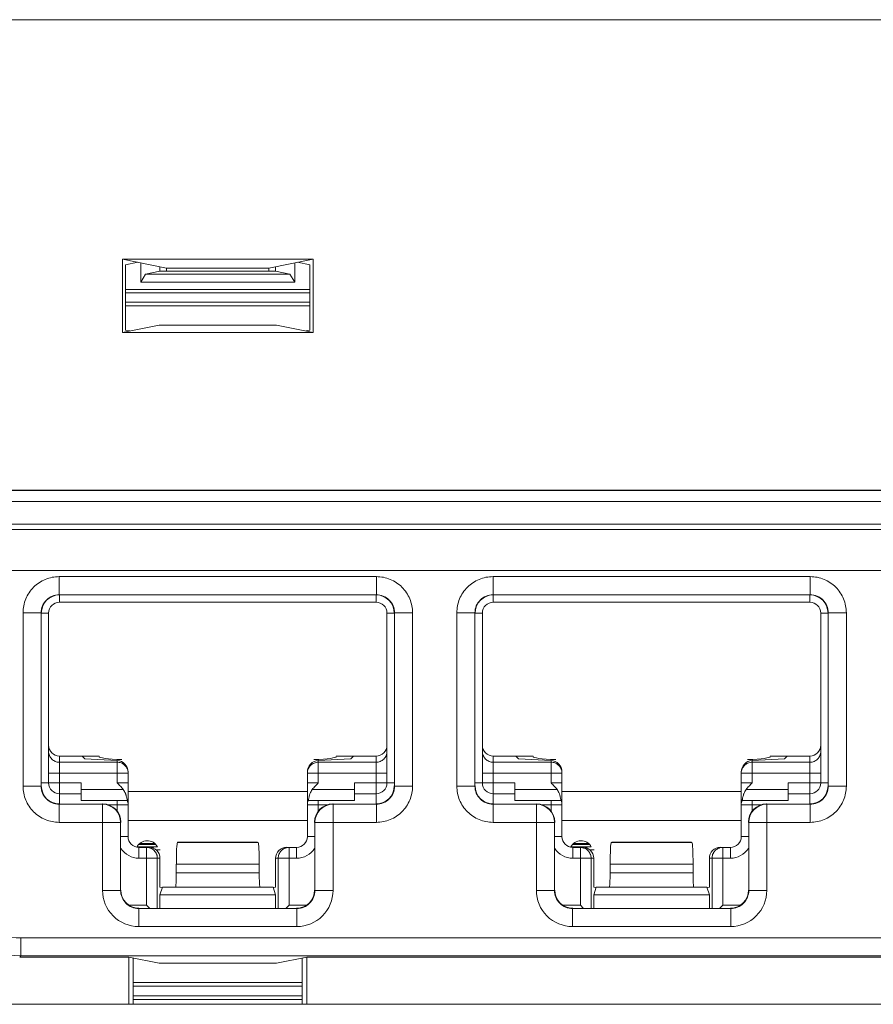
# Model space of a CAD drawing. Extents: x -180 to 6796, y -180 to 1132.
# Drawn here: x 204 to 205, y 1069 to 1070 of the extents above; entities that cross this region are included whole.
import ezdxf

# ---------------------------------------------------------------- set-up
doc = ezdxf.new("R2010")
doc.units = 0
doc.header["$LTSCALE"] = 0.25
doc.header["$MEASUREMENT"] = 0
doc.layers.add('1U OSP FIBER', color=2, linetype='CONTINUOUS')
doc.layers.add('PATCH PANEL', color=5, linetype='CONTINUOUS')

# ---------------------------------------------------------------- blocks, each defined once
blk = doc.blocks.new('PM-PS-48 Patch Panel 1')
at = {"layer": 'PATCH PANEL', "color": 140, "linetype": 'Continuous', "lineweight": 5}
for p, q in [((277.1813, 1086.5723), (280.772, 1086.5723)), ((280.7716, 1086.5719), (277.1816, 1086.5719)), ((277.3448, 1086.2411), (277.6085, 1086.2411)), ((277.3448, 1086.2411), (277.4058, 1086.229)), ((277.3448, 1086.14), (277.3448, 1086.2411)), ((277.3491, 1086.2335), (277.3662, 1086.2369)), ((277.3491, 1086.2335), (277.3491, 1086.1432)), ((277.3703, 1086.2092), (277.3703, 1086.2361)), ((277.3966, 1086.2245), (277.3966, 1086.2308)), ((277.6085, 1086.2411), (277.5474, 1086.229)), ((277.5566, 1086.2245), (277.5566, 1086.2308)), ((277.583, 1086.2361), (277.583, 1086.2092)), ((277.6041, 1086.2335), (277.5871, 1086.2369)), ((277.6041, 1086.2335), (277.6041, 1086.1432)), ((277.6085, 1086.14), (277.6085, 1086.2411)), ((277.3703, 1086.2092), (277.3769, 1086.2205)), ((277.3966, 1086.2245), (277.3769, 1086.2205)), ((277.5764, 1086.2205), (277.3769, 1086.2205)), ((277.5566, 1086.2245), (277.3966, 1086.2245)), ((277.4058, 1086.229), (277.5474, 1086.229)), ((277.4058, 1086.229), (277.4058, 1086.2245)), ((277.5474, 1086.229), (277.5474, 1086.2245)), ((277.5566, 1086.2245), (277.5764, 1086.2205)), ((277.5764, 1086.2205), (277.583, 1086.2092)), ((277.583, 1086.2092), (277.3703, 1086.2092)), ((277.6041, 1086.1991), (277.3491, 1086.1991)), ((277.6041, 1086.1945), (277.3491, 1086.1945)), ((277.6041, 1086.182), (277.3491, 1086.182)), ((277.3491, 1086.1769), (277.6041, 1086.1769)), ((277.3955, 1086.1502), (277.3448, 1086.14)), ((277.3955, 1086.1502), (277.5577, 1086.1502)), ((277.5577, 1086.1502), (277.6085, 1086.14)), ((277.6085, 1086.14), (277.3448, 1086.14)), ((277.3549, 1086.1421), (277.3491, 1086.1432)), ((277.5983, 1086.1421), (277.6041, 1086.1432)), ((280.8231, 1085.9212), (277.1302, 1085.9212)), ((280.7716, 1085.9219), (277.1816, 1085.9219)), ((277.1152, 1085.9062), (280.8381, 1085.9062)), ((277.1152, 1085.875), (280.8381, 1085.875)), ((280.8231, 1085.8675), (277.1302, 1085.8675)), ((277.1716, 1085.811), (280.7816, 1085.811)), ((277.2573, 1085.8023), (277.696, 1085.8023)), ((277.2573, 1085.8023), (277.2573, 1085.7773)), ((277.696, 1085.8023), (277.696, 1085.7773)), ((277.8573, 1085.8023), (278.296, 1085.8023)), ((277.8573, 1085.8023), (277.8573, 1085.7773)), ((278.296, 1085.8023), (278.296, 1085.7773)), ((277.2573, 1085.7773), (277.696, 1085.7773)), ((277.2573, 1085.7773), (277.2576, 1085.777)), ((277.2576, 1085.767), (277.2576, 1085.777)), ((277.6956, 1085.767), (277.2576, 1085.767)), ((277.696, 1085.7773), (277.6956, 1085.777)), ((277.6956, 1085.767), (277.6956, 1085.777)), ((277.8573, 1085.7773), (278.296, 1085.7773)), ((277.8573, 1085.7773), (277.8576, 1085.777)), ((277.8576, 1085.767), (277.8576, 1085.777)), ((278.2956, 1085.767), (277.8576, 1085.767)), ((278.296, 1085.7773), (278.2956, 1085.777)), ((278.2956, 1085.767), (278.2956, 1085.777)), ((277.2073, 1085.7523), (277.2323, 1085.7523)), ((277.2073, 1085.5126), (277.2073, 1085.7523)), ((277.2323, 1085.7523), (277.2326, 1085.752)), ((277.2323, 1085.5126), (277.2323, 1085.7523)), ((277.2426, 1085.752), (277.2326, 1085.752)), ((277.2426, 1085.752), (277.2426, 1085.517)), ((277.7106, 1085.752), (277.7206, 1085.752)), ((277.7106, 1085.517), (277.7106, 1085.752)), ((277.721, 1085.7523), (277.7206, 1085.752)), ((277.746, 1085.7523), (277.721, 1085.7523)), ((277.721, 1085.7523), (277.721, 1085.5126)), ((277.746, 1085.7523), (277.746, 1085.5126)), ((277.8073, 1085.7523), (277.8323, 1085.7523)), ((277.8073, 1085.5126), (277.8073, 1085.7523)), ((277.8323, 1085.7523), (277.8326, 1085.752)), ((277.8323, 1085.5126), (277.8323, 1085.7523)), ((277.8426, 1085.752), (277.8326, 1085.752)), ((277.8426, 1085.752), (277.8426, 1085.517)), ((278.3106, 1085.752), (278.3206, 1085.752)), ((278.3106, 1085.517), (278.3106, 1085.752)), ((278.321, 1085.7523), (278.3206, 1085.752)), ((278.346, 1085.7523), (278.321, 1085.7523)), ((278.321, 1085.7523), (278.321, 1085.5126)), ((278.346, 1085.7523), (278.346, 1085.5126)), ((277.2576, 1085.5541), (277.3126, 1085.5541)), ((277.2576, 1085.488), (277.2576, 1085.5541)), ((277.289, 1085.5541), (277.2926, 1085.5504)), ((277.3376, 1085.5481), (277.2926, 1085.5504)), ((277.6156, 1085.5481), (277.6606, 1085.5504)), ((277.6406, 1085.5541), (277.6956, 1085.5541)), ((277.6643, 1085.5541), (277.6606, 1085.5504)), ((277.6956, 1085.488), (277.6956, 1085.5541)), ((277.8576, 1085.5541), (277.9126, 1085.5541)), ((277.8576, 1085.488), (277.8576, 1085.5541)), ((277.889, 1085.5541), (277.8926, 1085.5504)), ((277.9376, 1085.5481), (277.8926, 1085.5504)), ((278.2156, 1085.5481), (278.2606, 1085.5504)), ((278.2406, 1085.5541), (278.2956, 1085.5541)), ((278.2643, 1085.5541), (278.2606, 1085.5504)), ((278.2956, 1085.488), (278.2956, 1085.5541)), ((277.3376, 1085.5457), (277.2576, 1085.5457)), ((277.3376, 1085.5481), (277.3376, 1085.5457)), ((277.3376, 1085.5307), (277.3376, 1085.5457)), ((277.6156, 1085.5481), (277.6156, 1085.5457)), ((277.6956, 1085.5457), (277.6156, 1085.5457)), ((277.6156, 1085.5307), (277.6156, 1085.5457)), ((277.9376, 1085.5457), (277.8576, 1085.5457)), ((277.9376, 1085.517), (277.9376, 1085.5481)), ((278.2156, 1085.517), (278.2156, 1085.5481)), ((278.2956, 1085.5457), (278.2156, 1085.5457)), ((277.2426, 1085.5307), (277.3526, 1085.5307)), ((277.3376, 1085.517), (277.3376, 1085.5307)), ((277.3526, 1085.5323), (277.3526, 1085.5307)), ((277.3526, 1085.443), (277.3526, 1085.5323)), ((277.6006, 1085.5323), (277.6006, 1085.5307)), ((277.6006, 1085.5307), (277.7106, 1085.5307)), ((277.6006, 1085.443), (277.6006, 1085.5307)), ((277.6156, 1085.5307), (277.6156, 1085.517)), ((277.8426, 1085.5307), (277.9526, 1085.5307)), ((277.9526, 1085.443), (277.9526, 1085.5323)), ((278.2006, 1085.443), (278.2006, 1085.5323)), ((278.2006, 1085.5307), (278.3106, 1085.5307)), ((277.2073, 1085.5126), (277.2323, 1085.5126)), ((277.2323, 1085.5126), (277.2326, 1085.513)), ((277.2576, 1085.517), (277.2326, 1085.517)), ((277.2576, 1085.517), (277.2876, 1085.517)), ((277.2876, 1085.493), (277.2876, 1085.517)), ((277.3459, 1085.508), (277.2876, 1085.508)), ((277.3376, 1085.517), (277.3526, 1085.517)), ((277.6156, 1085.517), (277.6006, 1085.517)), ((277.6656, 1085.508), (277.6074, 1085.508)), ((277.6656, 1085.517), (277.6956, 1085.517)), ((277.6656, 1085.493), (277.6656, 1085.517)), ((277.6956, 1085.517), (277.7206, 1085.517)), ((277.721, 1085.5126), (277.7206, 1085.513)), ((277.746, 1085.5126), (277.721, 1085.5126)), ((277.8073, 1085.5126), (277.8323, 1085.5126)), ((277.8323, 1085.5126), (277.8326, 1085.513)), ((277.8326, 1085.517), (277.8876, 1085.517)), ((277.8876, 1085.493), (277.8876, 1085.517)), ((277.9459, 1085.508), (277.8876, 1085.508)), ((277.9376, 1085.517), (277.9526, 1085.517)), ((278.2156, 1085.517), (278.2006, 1085.517)), ((278.2656, 1085.508), (278.2074, 1085.508)), ((278.2656, 1085.517), (278.3206, 1085.517)), ((278.2656, 1085.493), (278.2656, 1085.517)), ((278.321, 1085.5126), (278.3206, 1085.513)), ((278.346, 1085.5126), (278.321, 1085.5126)), ((277.2576, 1085.502), (277.2876, 1085.502)), ((277.2576, 1085.502), (277.2876, 1085.502)), ((277.6006, 1085.505), (277.3526, 1085.505)), ((277.6656, 1085.502), (277.6956, 1085.502)), ((277.6656, 1085.502), (277.6956, 1085.502)), ((277.8576, 1085.502), (277.8876, 1085.502)), ((278.2006, 1085.505), (277.9526, 1085.505)), ((278.2656, 1085.502), (278.2956, 1085.502)), ((277.2573, 1085.4876), (277.2576, 1085.488)), ((277.3173, 1085.4876), (277.2573, 1085.4876)), ((277.2573, 1085.4626), (277.2573, 1085.4876)), ((277.2876, 1085.493), (277.3514, 1085.493)), ((277.3176, 1085.488), (277.3173, 1085.4876)), ((277.3173, 1085.3685), (277.3173, 1085.4876)), ((277.3242, 1085.487), (277.3526, 1085.487)), ((277.3376, 1085.493), (277.3376, 1085.487)), ((277.3376, 1085.487), (277.3376, 1085.4778)), ((277.6006, 1085.487), (277.629, 1085.487)), ((277.6019, 1085.493), (277.6656, 1085.493)), ((277.6156, 1085.493), (277.6156, 1085.487)), ((277.6156, 1085.4778), (277.6156, 1085.487)), ((277.6356, 1085.488), (277.636, 1085.4876)), ((277.696, 1085.4876), (277.636, 1085.4876)), ((277.636, 1085.3685), (277.636, 1085.4876)), ((277.696, 1085.4876), (277.6956, 1085.488)), ((277.696, 1085.4626), (277.696, 1085.4876)), ((277.8573, 1085.4876), (277.8576, 1085.488)), ((277.9173, 1085.4876), (277.8573, 1085.4876)), ((277.8573, 1085.4626), (277.8573, 1085.4876)), ((277.8876, 1085.493), (277.9514, 1085.493)), ((277.9176, 1085.488), (277.9173, 1085.4876)), ((277.9173, 1085.3685), (277.9173, 1085.4876)), ((277.9242, 1085.487), (277.9526, 1085.487)), ((277.9376, 1085.493), (277.9376, 1085.4778)), ((278.2006, 1085.487), (278.229, 1085.487)), ((278.2019, 1085.493), (278.2656, 1085.493)), ((278.2156, 1085.4778), (278.2156, 1085.493)), ((278.2356, 1085.488), (278.236, 1085.4876)), ((278.296, 1085.4876), (278.236, 1085.4876)), ((278.236, 1085.3685), (278.236, 1085.4876)), ((278.296, 1085.4876), (278.2956, 1085.488)), ((278.296, 1085.4626), (278.296, 1085.4876)), ((277.2573, 1085.4626), (277.3423, 1085.4626)), ((277.3426, 1085.463), (277.3423, 1085.4626)), ((277.3423, 1085.3685), (277.3423, 1085.4626)), ((277.3526, 1085.465), (277.6006, 1085.465)), ((277.6106, 1085.463), (277.611, 1085.4626)), ((277.696, 1085.4626), (277.611, 1085.4626)), ((277.611, 1085.4626), (277.611, 1085.3685)), ((277.8573, 1085.4626), (277.9423, 1085.4626)), ((277.9426, 1085.463), (277.9423, 1085.4626)), ((277.9423, 1085.3685), (277.9423, 1085.4626)), ((277.9526, 1085.465), (278.2006, 1085.465)), ((278.2106, 1085.463), (278.211, 1085.4626)), ((278.296, 1085.4626), (278.211, 1085.4626)), ((278.211, 1085.4626), (278.211, 1085.3685)), ((277.3526, 1085.443), (277.3426, 1085.443)), ((277.6006, 1085.443), (277.6106, 1085.443)), ((277.9526, 1085.443), (277.9426, 1085.443)), ((278.2006, 1085.443), (278.2106, 1085.443)), ((277.365, 1085.4285), (277.3932, 1085.4285)), ((277.3674, 1085.432), (277.3909, 1085.432)), ((277.3676, 1085.428), (277.3816, 1085.428)), ((277.3676, 1085.428), (277.3676, 1085.413)), ((277.3691, 1085.4334), (277.3892, 1085.4334)), ((277.3781, 1085.428), (277.3781, 1085.348)), ((277.4216, 1085.435), (277.4208, 1085.4347)), ((277.4208, 1085.4347), (277.5325, 1085.4347)), ((277.4216, 1085.435), (277.5316, 1085.435)), ((277.5316, 1085.435), (277.5325, 1085.4347)), ((277.5717, 1085.428), (277.5856, 1085.428)), ((277.5752, 1085.348), (277.5752, 1085.428)), ((277.5856, 1085.428), (277.5856, 1085.413)), ((277.965, 1085.4285), (277.9932, 1085.4285)), ((277.9674, 1085.432), (277.9909, 1085.432)), ((277.9676, 1085.428), (277.9816, 1085.428)), ((277.9676, 1085.428), (277.9676, 1085.413)), ((277.9691, 1085.4334), (277.9892, 1085.4334)), ((277.9781, 1085.428), (277.9781, 1085.348)), ((278.0216, 1085.435), (278.0208, 1085.4347)), ((278.0208, 1085.4347), (278.1325, 1085.4347)), ((278.0216, 1085.435), (278.1316, 1085.435)), ((278.1316, 1085.435), (278.1325, 1085.4347)), ((278.1717, 1085.428), (278.1856, 1085.428)), ((278.1752, 1085.348), (278.1752, 1085.428)), ((278.1856, 1085.428), (278.1856, 1085.413)), ((277.3676, 1085.413), (277.3966, 1085.413)), ((277.3911, 1085.4245), (277.3971, 1085.4245)), ((277.393, 1085.413), (277.393, 1085.3439)), ((277.3966, 1085.413), (277.3966, 1085.373)), ((277.5566, 1085.413), (277.5856, 1085.413)), ((277.5566, 1085.373), (277.5566, 1085.413)), ((277.5603, 1085.3439), (277.5603, 1085.413)), ((277.9676, 1085.413), (277.9966, 1085.413)), ((277.9911, 1085.4245), (277.9971, 1085.4245)), ((277.993, 1085.413), (277.993, 1085.3439)), ((277.9966, 1085.413), (277.9966, 1085.373)), ((278.1566, 1085.413), (278.1856, 1085.413)), ((278.1566, 1085.373), (278.1566, 1085.413)), ((278.1603, 1085.3439), (278.1603, 1085.413)), ((277.4193, 1085.4047), (277.534, 1085.4047)), ((277.4193, 1085.4047), (277.4193, 1085.393)), ((277.534, 1085.4047), (277.534, 1085.393)), ((278.0193, 1085.4047), (278.134, 1085.4047)), ((278.0193, 1085.4047), (278.0193, 1085.393)), ((278.134, 1085.4047), (278.134, 1085.393)), ((277.4193, 1085.393), (277.534, 1085.393)), ((278.0193, 1085.393), (278.134, 1085.393)), ((277.3999, 1085.3723), (277.3966, 1085.373)), ((277.4001, 1085.373), (277.3966, 1085.3622)), ((277.5531, 1085.373), (277.4001, 1085.373)), ((277.5531, 1085.373), (277.5566, 1085.3622)), ((277.5534, 1085.3723), (277.5566, 1085.373)), ((277.9999, 1085.3723), (277.9966, 1085.373)), ((278.0001, 1085.373), (277.9966, 1085.3622)), ((278.1531, 1085.373), (278.0001, 1085.373)), ((278.1531, 1085.373), (278.1566, 1085.3622)), ((278.1534, 1085.3723), (278.1566, 1085.373)), ((277.3173, 1085.3685), (277.3423, 1085.3685)), ((277.3423, 1085.3685), (277.3426, 1085.3689)), ((277.5566, 1085.3622), (277.3966, 1085.3622)), ((277.3966, 1085.3622), (277.3966, 1085.3439)), ((277.5566, 1085.3622), (277.5566, 1085.3439)), ((277.611, 1085.3685), (277.6106, 1085.3689)), ((277.636, 1085.3685), (277.611, 1085.3685)), ((277.9173, 1085.3685), (277.9423, 1085.3685)), ((277.9423, 1085.3685), (277.9426, 1085.3689)), ((278.1566, 1085.3622), (277.9966, 1085.3622)), ((277.9966, 1085.3622), (277.9966, 1085.3439)), ((278.1566, 1085.3622), (278.1566, 1085.3439)), ((278.211, 1085.3685), (278.2106, 1085.3689)), ((278.236, 1085.3685), (278.211, 1085.3685)), ((277.354, 1085.348), (277.3781, 1085.348)), ((277.3822, 1085.3439), (277.3781, 1085.348)), ((277.5711, 1085.3439), (277.5752, 1085.348)), ((277.5752, 1085.348), (277.5993, 1085.348)), ((277.954, 1085.348), (277.9781, 1085.348)), ((277.9822, 1085.3439), (277.9781, 1085.348)), ((278.1711, 1085.3439), (278.1752, 1085.348)), ((278.1752, 1085.348), (278.1993, 1085.348)), ((277.3673, 1085.3435), (277.3676, 1085.3439)), ((277.586, 1085.3435), (277.3673, 1085.3435)), ((277.3673, 1085.3185), (277.3673, 1085.3435)), ((277.586, 1085.3435), (277.5856, 1085.3439)), ((277.586, 1085.3185), (277.586, 1085.3435)), ((277.9673, 1085.3435), (277.9676, 1085.3439)), ((278.186, 1085.3435), (277.9673, 1085.3435)), ((277.9673, 1085.3185), (277.9673, 1085.3435)), ((278.186, 1085.3435), (278.1856, 1085.3439)), ((278.186, 1085.3185), (278.186, 1085.3435)), ((277.586, 1085.3185), (277.3673, 1085.3185)), ((278.186, 1085.3185), (277.9673, 1085.3185)), ((280.7489, 1085.3028), (277.2044, 1085.3028)), ((277.2044, 1085.2778), (277.2044, 1085.3028)), ((277.2027, 1085.2761), (277.2044, 1085.2778)), ((280.7489, 1085.2778), (277.2044, 1085.2778)), ((277.3537, 1085.2761), (277.2027, 1085.2761)), ((277.3537, 1085.2761), (277.3955, 1085.2678)), ((277.3537, 1085.2761), (277.3537, 1085.211)), ((277.3598, 1085.211), (277.3598, 1085.2749)), ((277.3955, 1085.2678), (277.5577, 1085.2678)), ((277.5577, 1085.2678), (277.5996, 1085.2761)), ((277.5935, 1085.211), (277.5935, 1085.2749)), ((278.8537, 1085.2761), (277.5996, 1085.2761)), ((277.5996, 1085.2761), (277.5996, 1085.211)), ((277.3598, 1085.241), (277.5935, 1085.241)), ((277.3598, 1085.236), (277.5935, 1085.236)), ((277.5935, 1085.2225), (277.3598, 1085.2225)), ((277.0216, 1085.211), (280.9316, 1085.211)), ((277.5935, 1085.2178), (277.3598, 1085.2178))]:
    blk.add_line(p, q, dxfattribs=at)
for centre, radius, start, end in [((277.2573, 1085.7523), 0.025, 89.9729, 180.0271), ((277.2576, 1085.752), 0.015, 90, 180), ((277.6956, 1085.752), 0.015, 0, 90), ((277.696, 1085.7523), 0.025, 359.9729, 90.0271), ((277.8573, 1085.7523), 0.025, 89.9729, 180.0271), ((277.8576, 1085.752), 0.015, 90, 180), ((278.2956, 1085.752), 0.015, 0, 90), ((278.296, 1085.7523), 0.025, 359.9729, 90.0271), ((277.3377, 1085.5307), 0.0149, 0.0047, 5.8932), ((277.9377, 1085.5307), 0.0149, 0.0047, 5.8932), ((277.2573, 1085.5126), 0.025, 179.972, 270.028), ((277.2576, 1085.517), 0.015, 180, 270), ((277.6956, 1085.517), 0.015, 270, 0), ((277.696, 1085.5126), 0.025, 269.972, 0.028), ((277.8573, 1085.5126), 0.025, 179.972, 270.028), ((277.8576, 1085.517), 0.015, 180, 270), ((278.2956, 1085.517), 0.015, 270, 0), ((278.296, 1085.5126), 0.025, 269.972, 0.028), ((277.3173, 1085.4626), 0.025, 0.0209, 89.9791), ((277.3376, 1085.487), 0.015, 0, 23.5782), ((277.6156, 1085.487), 0.015, 156.4218, 180), ((277.636, 1085.4626), 0.025, 90.021, 179.9791), ((277.9173, 1085.4626), 0.025, 0.0209, 89.9791), ((277.9376, 1085.487), 0.015, 0, 23.5782), ((278.2156, 1085.487), 0.015, 156.4218, 180), ((278.236, 1085.4626), 0.025, 90.021, 179.9791), ((277.3676, 1085.443), 0.015, 180, 270), ((277.5856, 1085.443), 0.015, 270, 0), ((277.9676, 1085.443), 0.015, 180, 270), ((278.1856, 1085.443), 0.015, 270, 0), ((277.3676, 1085.443), 0.03, 213.5549, 270), ((277.3791, 1085.421), 0.0162, 29.0313, 152.9937), ((277.5752, 1085.413), 0.015, 90.0469, 103.3568), ((277.5856, 1085.443), 0.03, 270, 326.4451), ((277.9676, 1085.443), 0.03, 213.5549, 270), ((277.9791, 1085.421), 0.0162, 29.0313, 152.9937), ((278.1752, 1085.413), 0.015, 90.0469, 103.3568), ((278.1856, 1085.443), 0.03, 270, 326.4451), ((277.2044, 1085.3678), 0.09, 180.0042, 269.9958), ((277.2044, 1085.3678), 0.065, 179.9975, 270.0025), ((277.3673, 1085.3685), 0.05, 179.9966, 270.0034), ((277.3673, 1085.3685), 0.025, 179.9722, 270.0278), ((277.586, 1085.3685), 0.05, 269.9966, 0.0034), ((277.586, 1085.3685), 0.025, 269.9722, 0.0278), ((277.9673, 1085.3685), 0.05, 179.9966, 270.0034), ((277.9673, 1085.3685), 0.025, 179.9722, 270.0278), ((278.186, 1085.3685), 0.05, 269.9966, 0.0034), ((278.186, 1085.3685), 0.025, 269.9722, 0.0278)]:
    blk.add_arc(centre, radius, start, end, dxfattribs=at)
for centre, major_axis, ratio, start_param, end_param in [((277.2576, 1085.752), (0.0177, -0.0177), 0.999695, 2.356347, 3.926839), ((277.6956, 1085.752), (-0.0177, -0.0177), 0.999695, 2.356347, 3.926839), ((277.8576, 1085.752), (0.0177, -0.0177), 0.999695, 2.356347, 3.926839), ((278.2956, 1085.752), (-0.0177, -0.0177), 0.999695, 2.356347, 3.926839), ((277.2576, 1085.5691), (0, 0.015), 0.99863, 1.570796, 3.141593), ((277.6956, 1085.5691), (0, 0.015), 0.99863, -3.141593, -1.570796), ((277.8576, 1085.5691), (0, 0.015), 0.99863, 1.570796, 3.141593), ((278.2956, 1085.5691), (0, 0.015), 0.99863, -3.141593, -1.570796), ((277.4195, 1085.5532), (0.1068, 0), 0.052408, 3.141593, 3.926991), ((277.5338, 1085.5532), (0.1068, 0), 0.052408, -0.785398, 0), ((278.0195, 1085.5532), (0.1068, 0), 0.052408, 3.141593, 3.926991), ((278.1338, 1085.5532), (0.1068, 0), 0.052408, -0.785398, 0), ((277.3376, 1085.5331), (0.0106, -0.0112), 0.948965, 0.785398, 2.356194), ((277.6156, 1085.5331), (0.0106, 0.0112), 0.948965, 0.785398, 2.356195), ((277.9376, 1085.5331), (0.0106, -0.0112), 0.948965, 0.785398, 2.356194), ((278.2156, 1085.5331), (0.0106, 0.0112), 0.948965, 0.785398, 2.356195), ((277.2576, 1085.513), (0.0177, 0.0177), 0.999695, 2.356347, 3.926839), ((277.6956, 1085.513), (-0.0177, 0.0177), 0.999695, 2.356347, 3.926839), ((277.8576, 1085.513), (0.0177, 0.0177), 0.999695, 2.356347, 3.926839), ((278.2956, 1085.513), (-0.0177, 0.0177), 0.999695, 2.356347, 3.926839), ((277.3176, 1085.463), (0.0177, 0.0177), 0.999695, -0.785246, 0.785246), ((277.6356, 1085.463), (0.0177, -0.0177), 0.999695, 2.356347, 3.926839), ((277.9176, 1085.463), (0.0177, 0.0177), 0.999695, -0.785246, 0.785246), ((278.2356, 1085.463), (0.0177, -0.0177), 0.999695, 2.356347, 3.926839), ((277.3816, 1085.413), (0.0151, 0), 0.996195, 0, 1.570796), ((277.4209, 1085.4047), (0, 0.03), 0.052408, 0.017453, 1.570796), ((277.5324, 1085.4047), (0, 0.03), 0.052408, -1.570796, -0.017453), ((277.5717, 1085.413), (0.0151, 0), 0.996195, 1.570796, 3.141593), ((277.9816, 1085.413), (0.0151, 0), 0.996195, 0, 1.570796), ((278.0209, 1085.4047), (0, 0.03), 0.052408, 0.017453, 1.570796), ((278.1324, 1085.4047), (0, 0.03), 0.052408, -1.570796, -0.017453), ((278.1717, 1085.413), (0.0151, 0), 0.996195, 1.570796, 3.141593), ((277.4182, 1085.393), (0, 0.02), 0.052408, -3.141593, -1.570796), ((277.535, 1085.393), (0, 0.02), 0.052408, -4.712389, -3.141593), ((278.0182, 1085.393), (0, 0.02), 0.052408, -3.141593, -1.570796), ((278.135, 1085.393), (0, 0.02), 0.052408, -4.712389, -3.141593), ((277.3676, 1085.3689), (0.0177, 0.0177), 0.999695, 2.356347, 3.926839), ((277.5856, 1085.3689), (-0.0177, 0.0177), 0.999695, 2.356347, 3.926839), ((277.9676, 1085.3689), (0.0177, 0.0177), 0.999695, 2.356347, 3.926839), ((278.1856, 1085.3689), (-0.0177, 0.0177), 0.999695, 2.356347, 3.926839)]:
    blk.add_ellipse(centre, major_axis=major_axis, ratio=ratio, start_param=start_param, end_param=end_param, dxfattribs=at)
for points, knots in [([(277.2573, 1085.8023), (277.254, 1085.8023), (277.2475, 1085.8017), (277.238, 1085.7988), (277.2293, 1085.7942), (277.2217, 1085.7879), (277.2154, 1085.7803), (277.2108, 1085.7716), (277.2079, 1085.7621), (277.2073, 1085.7556), (277.2073, 1085.7523)], [0, 0, 0, 0, 0.124962, 0.250021, 0.374997, 0.499999, 0.625, 0.749976, 0.875036, 1, 1, 1, 1]), ([(277.746, 1085.7523), (277.746, 1085.7556), (277.7453, 1085.7621), (277.7425, 1085.7716), (277.7378, 1085.7803), (277.7316, 1085.7879), (277.724, 1085.7942), (277.7153, 1085.7988), (277.7058, 1085.8017), (277.6993, 1085.8023), (277.696, 1085.8023)], [0, 0, 0, 0, 0.124962, 0.250021, 0.374997, 0.499999, 0.625, 0.749976, 0.875036, 1, 1, 1, 1]), ([(277.8573, 1085.8023), (277.854, 1085.8023), (277.8475, 1085.8017), (277.838, 1085.7988), (277.8293, 1085.7942), (277.8217, 1085.7879), (277.8154, 1085.7803), (277.8108, 1085.7716), (277.8079, 1085.7621), (277.8073, 1085.7556), (277.8073, 1085.7523)], [0, 0, 0, 0, 0.124962, 0.250021, 0.374997, 0.499999, 0.625, 0.749976, 0.875036, 1, 1, 1, 1]), ([(278.346, 1085.7523), (278.346, 1085.7556), (278.3453, 1085.7621), (278.3425, 1085.7716), (278.3378, 1085.7803), (278.3316, 1085.7879), (278.324, 1085.7942), (278.3153, 1085.7988), (278.3058, 1085.8017), (278.2993, 1085.8023), (278.296, 1085.8023)], [0, 0, 0, 0, 0.124962, 0.250021, 0.374997, 0.499999, 0.625, 0.749976, 0.875036, 1, 1, 1, 1]), ([(277.2576, 1085.5457), (277.2567, 1085.5457), (277.2547, 1085.5459), (277.2519, 1085.5468), (277.2493, 1085.5482), (277.247, 1085.55), (277.2451, 1085.5523), (277.2437, 1085.5549), (277.2428, 1085.5577), (277.2426, 1085.5597), (277.2426, 1085.5607)], [0, 0, 0, 0, 0.125045, 0.250173, 0.375197, 0.50022, 0.625209, 0.750137, 0.875123, 1, 1, 1, 1]), ([(277.7106, 1085.5607), (277.7106, 1085.5597), (277.7104, 1085.5577), (277.7096, 1085.5549), (277.7082, 1085.5523), (277.7063, 1085.55), (277.704, 1085.5482), (277.7014, 1085.5468), (277.6986, 1085.5459), (277.6966, 1085.5457), (277.6956, 1085.5457)], [0, 0, 0, 0, 0.124877, 0.249863, 0.374791, 0.49978, 0.624803, 0.749827, 0.874955, 1, 1, 1, 1]), ([(277.8576, 1085.5457), (277.8567, 1085.5457), (277.8547, 1085.5459), (277.8519, 1085.5468), (277.8493, 1085.5482), (277.847, 1085.55), (277.8451, 1085.5523), (277.8437, 1085.5549), (277.8428, 1085.5577), (277.8426, 1085.5597), (277.8426, 1085.5607)], [0, 0, 0, 0, 0.125045, 0.250173, 0.375197, 0.50022, 0.625209, 0.750137, 0.875123, 1, 1, 1, 1]), ([(278.3106, 1085.5607), (278.3106, 1085.5597), (278.3104, 1085.5577), (278.3096, 1085.5549), (278.3082, 1085.5523), (278.3063, 1085.55), (278.304, 1085.5482), (278.3014, 1085.5468), (278.2986, 1085.5459), (278.2966, 1085.5457), (278.2956, 1085.5457)], [0, 0, 0, 0, 0.124877, 0.249863, 0.374791, 0.49978, 0.624803, 0.749827, 0.874955, 1, 1, 1, 1]), ([(277.3526, 1085.5323), (277.3525, 1085.5332), (277.3522, 1085.5345), (277.3516, 1085.5363), (277.3508, 1085.5379), (277.3496, 1085.5399), (277.3481, 1085.5416), (277.3466, 1085.5427), (277.3451, 1085.5438), (277.343, 1085.5448), (277.3404, 1085.5455), (277.3386, 1085.5457), (277.3376, 1085.5457)], [0, 0, 0, 0, 0.12496, 0.187478, 0.24998, 0.37488, 0.499831, 0.562385, 0.624939, 0.749919, 0.875015, 1, 1, 1, 1]), ([(277.6156, 1085.5457), (277.6147, 1085.5457), (277.6127, 1085.5455), (277.6099, 1085.5447), (277.6072, 1085.5433), (277.605, 1085.5414), (277.6031, 1085.5391), (277.6017, 1085.5365), (277.6008, 1085.5337), (277.6006, 1085.5317), (277.6006, 1085.5307)], [0, 0, 0, 0, 0.125046, 0.250176, 0.375201, 0.500225, 0.625214, 0.750145, 0.875127, 1, 1, 1, 1]), ([(277.9526, 1085.5323), (277.9525, 1085.5332), (277.9522, 1085.5345), (277.9516, 1085.5363), (277.9508, 1085.5379), (277.9496, 1085.5399), (277.9481, 1085.5416), (277.9466, 1085.5427), (277.9451, 1085.5438), (277.943, 1085.5448), (277.9404, 1085.5455), (277.9386, 1085.5457), (277.9376, 1085.5457)], [0, 0, 0, 0, 0.12496, 0.187478, 0.24998, 0.37488, 0.499831, 0.562385, 0.624939, 0.749919, 0.875015, 1, 1, 1, 1]), ([(278.2156, 1085.5457), (278.2147, 1085.5457), (278.2127, 1085.5455), (278.2099, 1085.5447), (278.2072, 1085.5433), (278.205, 1085.5414), (278.2031, 1085.5391), (278.2017, 1085.5365), (278.2008, 1085.5337), (278.2006, 1085.5317), (278.2006, 1085.5307)], [0, 0, 0, 0, 0.125046, 0.250176, 0.375201, 0.500225, 0.625214, 0.750145, 0.875127, 1, 1, 1, 1]), ([(277.2073, 1085.5126), (277.2073, 1085.5093), (277.2079, 1085.5028), (277.2108, 1085.4933), (277.2154, 1085.4846), (277.2217, 1085.477), (277.2293, 1085.4708), (277.238, 1085.4661), (277.2475, 1085.4633), (277.254, 1085.4626), (277.2573, 1085.4626)], [0, 0, 0, 0, 0.124962, 0.250021, 0.374997, 0.499999, 0.625, 0.749976, 0.875036, 1, 1, 1, 1]), ([(277.3376, 1085.517), (277.3391, 1085.5155), (277.342, 1085.5126), (277.3447, 1085.5096), (277.3459, 1085.508)], [0, 0, 0, 0, 0.50006, 1, 1, 1, 1]), ([(277.3459, 1085.508), (277.3465, 1085.5072), (277.3476, 1085.5054), (277.3487, 1085.5032), (277.3493, 1085.5014), (277.3499, 1085.4997), (277.3505, 1085.4973), (277.351, 1085.495), (277.3513, 1085.4934), (277.3514, 1085.493)], [0, 0, 0, 0, 0.189808, 0.374744, 0.463123, 0.547505, 0.700654, 0.921839, 1, 1, 1, 1]), ([(277.6019, 1085.493), (277.602, 1085.4934), (277.6022, 1085.495), (277.6027, 1085.4973), (277.6034, 1085.4997), (277.6039, 1085.5014), (277.6046, 1085.5032), (277.6056, 1085.5054), (277.6067, 1085.5072), (277.6074, 1085.508)], [0, 0, 0, 0, 0.078161, 0.299346, 0.452495, 0.536877, 0.625256, 0.810192, 1, 1, 1, 1]), ([(277.6074, 1085.508), (277.6086, 1085.5096), (277.6113, 1085.5126), (277.6142, 1085.5155), (277.6156, 1085.517)], [0, 0, 0, 0, 0.49994, 1, 1, 1, 1]), ([(277.696, 1085.4626), (277.6993, 1085.4626), (277.7058, 1085.4633), (277.7153, 1085.4661), (277.724, 1085.4708), (277.7316, 1085.477), (277.7378, 1085.4846), (277.7425, 1085.4933), (277.7453, 1085.5028), (277.746, 1085.5093), (277.746, 1085.5126)], [0, 0, 0, 0, 0.124962, 0.250021, 0.374997, 0.499999, 0.625, 0.749976, 0.875036, 1, 1, 1, 1]), ([(277.8073, 1085.5126), (277.8073, 1085.5093), (277.8079, 1085.5028), (277.8108, 1085.4933), (277.8154, 1085.4846), (277.8217, 1085.477), (277.8293, 1085.4708), (277.838, 1085.4661), (277.8475, 1085.4633), (277.854, 1085.4626), (277.8573, 1085.4626)], [0, 0, 0, 0, 0.124962, 0.250021, 0.374997, 0.499999, 0.625, 0.749976, 0.875036, 1, 1, 1, 1]), ([(277.9376, 1085.517), (277.9391, 1085.5155), (277.942, 1085.5126), (277.9447, 1085.5096), (277.9459, 1085.508)], [0, 0, 0, 0, 0.50006, 1, 1, 1, 1]), ([(277.9459, 1085.508), (277.9465, 1085.5072), (277.9476, 1085.5054), (277.9487, 1085.5032), (277.9493, 1085.5014), (277.9499, 1085.4997), (277.9505, 1085.4973), (277.951, 1085.495), (277.9513, 1085.4934), (277.9514, 1085.493)], [0, 0, 0, 0, 0.189808, 0.374744, 0.463123, 0.547505, 0.700654, 0.921839, 1, 1, 1, 1]), ([(278.2019, 1085.493), (278.202, 1085.4934), (278.2022, 1085.495), (278.2027, 1085.4973), (278.2034, 1085.4997), (278.2039, 1085.5014), (278.2046, 1085.5032), (278.2056, 1085.5054), (278.2067, 1085.5072), (278.2074, 1085.508)], [0, 0, 0, 0, 0.078161, 0.299346, 0.452495, 0.536877, 0.625256, 0.810192, 1, 1, 1, 1]), ([(278.2074, 1085.508), (278.2086, 1085.5096), (278.2113, 1085.5126), (278.2142, 1085.5155), (278.2156, 1085.517)], [0, 0, 0, 0, 0.49994, 1, 1, 1, 1]), ([(278.296, 1085.4626), (278.2993, 1085.4626), (278.3058, 1085.4633), (278.3153, 1085.4661), (278.324, 1085.4708), (278.3316, 1085.477), (278.3378, 1085.4846), (278.3425, 1085.4933), (278.3453, 1085.5028), (278.346, 1085.5093), (278.346, 1085.5126)], [0, 0, 0, 0, 0.124962, 0.250021, 0.374997, 0.499999, 0.625, 0.749976, 0.875036, 1, 1, 1, 1]), ([(277.3737, 1085.4285), (277.3734, 1085.4285), (277.373, 1085.4284), (277.3724, 1085.4282), (277.3722, 1085.4281), (277.372, 1085.428)], [0, 0, 0, 0, 0.496211, 0.74714, 1, 1, 1, 1]), ([(277.3781, 1085.428), (277.3791, 1085.428), (277.3805, 1085.4278), (277.3824, 1085.4273), (277.3843, 1085.4267), (277.3864, 1085.4255), (277.3887, 1085.4236), (277.3906, 1085.4213), (277.3917, 1085.4192), (277.3924, 1085.4173), (277.3929, 1085.4154), (277.393, 1085.4139), (277.393, 1085.413)], [0, 0, 0, 0, 0.124628, 0.187164, 0.249671, 0.374482, 0.49939, 0.624391, 0.749467, 0.812159, 0.874906, 1, 1, 1, 1]), ([(277.3846, 1085.4285), (277.3849, 1085.4285), (277.3853, 1085.4284), (277.3859, 1085.4282), (277.3863, 1085.428), (277.3866, 1085.4278), (277.3871, 1085.4274), (277.3874, 1085.427), (277.3876, 1085.4267)], [0, 0, 0, 0, 0.243278, 0.366311, 0.490301, 0.615556, 0.742312, 1, 1, 1, 1]), ([(277.5603, 1085.413), (277.5603, 1085.4138), (277.5604, 1085.4155), (277.5609, 1085.4175), (277.5615, 1085.4191), (277.5621, 1085.4202), (277.5627, 1085.4213), (277.5637, 1085.4226), (277.5648, 1085.4238), (277.5661, 1085.4249), (277.5675, 1085.4259), (277.569, 1085.4266), (277.5705, 1085.4272), (277.5713, 1085.4275), (277.5717, 1085.4276)], [0, 0, 0, 0, 0.124986, 0.250243, 0.312857, 0.375426, 0.437964, 0.500489, 0.625408, 0.687887, 0.750331, 0.875073, 0.937519, 1, 1, 1, 1]), ([(277.9737, 1085.4285), (277.9734, 1085.4285), (277.973, 1085.4284), (277.9724, 1085.4282), (277.9722, 1085.4281), (277.972, 1085.428)], [0, 0, 0, 0, 0.496211, 0.74714, 1, 1, 1, 1]), ([(277.9781, 1085.428), (277.9791, 1085.428), (277.9805, 1085.4278), (277.9824, 1085.4273), (277.9843, 1085.4267), (277.9864, 1085.4255), (277.9887, 1085.4236), (277.9906, 1085.4213), (277.9917, 1085.4192), (277.9924, 1085.4173), (277.9929, 1085.4154), (277.993, 1085.4139), (277.993, 1085.413)], [0, 0, 0, 0, 0.124628, 0.187164, 0.249671, 0.374482, 0.49939, 0.624391, 0.749467, 0.812159, 0.874906, 1, 1, 1, 1]), ([(277.9846, 1085.4285), (277.9849, 1085.4285), (277.9853, 1085.4284), (277.9859, 1085.4282), (277.9863, 1085.428), (277.9866, 1085.4278), (277.9871, 1085.4274), (277.9874, 1085.427), (277.9876, 1085.4267)], [0, 0, 0, 0, 0.243278, 0.366311, 0.490301, 0.615556, 0.742312, 1, 1, 1, 1]), ([(278.1603, 1085.413), (278.1603, 1085.4138), (278.1604, 1085.4155), (278.1609, 1085.4175), (278.1615, 1085.4191), (278.1621, 1085.4202), (278.1627, 1085.4213), (278.1637, 1085.4226), (278.1648, 1085.4238), (278.1661, 1085.4249), (278.1675, 1085.4259), (278.169, 1085.4266), (278.1705, 1085.4272), (278.1713, 1085.4275), (278.1717, 1085.4276)], [0, 0, 0, 0, 0.124986, 0.250243, 0.312857, 0.375426, 0.437964, 0.500489, 0.625408, 0.687887, 0.750331, 0.875073, 0.937519, 1, 1, 1, 1])]:
    blk.add_open_spline(points, degree=3, knots=knots, dxfattribs=at)

msp = doc.modelspace()

# ---------------------------------------------------------------- block references
at = {"layer": '1U OSP FIBER'}
msp.add_blockref('PM-PS-48 Patch Panel 1', (-72.8936, -16.2466), dxfattribs=at)

doc.saveas('drawing.dxf')
